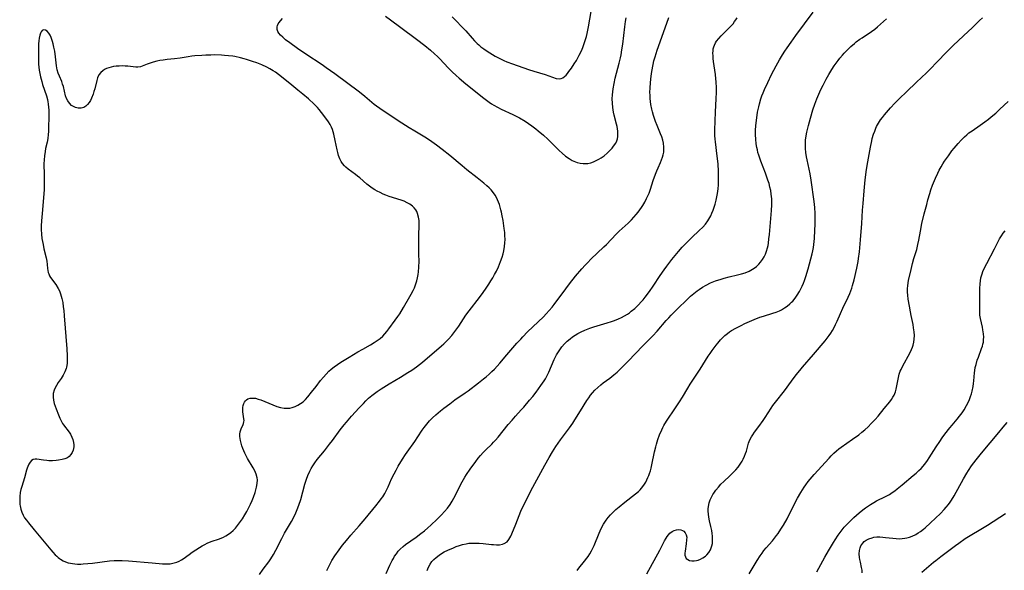
# Model space of a CAD drawing. Units: inches. Extents: x 2065667 to 2071183, y 201066 to 206540.
# Drawn here: x 2067280 to 2067498, y 203871 to 203993 of the extents above; entities that cross this region are included whole.
import ezdxf

# ---------------------------------------------------------------- set-up
doc = ezdxf.new("R2010")
doc.units = ezdxf.units.IN
doc.header["$MEASUREMENT"] = 0
doc.layers.add('c_06_T14S_R19E', color=242, linetype='Continuous')

msp = doc.modelspace()

# ---------------------------------------------------------------- linework, layer by layer
at = {"layer": 'c_06_T14S_R19E'}
for points in [[(2067332.76, 203869.94, 968), (2067333.59, 203871.1, 968), (2067334.85, 203872.76, 968), (2067335.28, 203873.38, 968), (2067335.88, 203874.32, 968), (2067336.44, 203875.31, 968), (2067337.76, 203877.91, 968), (2067338.35, 203879.04, 968), (2067339.85, 203881.68, 968), (2067340.52, 203882.92, 968), (2067340.83, 203883.57, 968), (2067341.13, 203884.28, 968), (2067341.51, 203885.29, 968), (2067341.9, 203886.52, 968), (2067342.83, 203889.93, 968), (2067343.19, 203891.04, 968), (2067343.49, 203891.82, 968), (2067343.93, 203892.76, 968), (2067344.24, 203893.36, 968), (2067344.58, 203893.94, 968), (2067345.03, 203894.62, 968), (2067345.56, 203895.33, 968), (2067347.15, 203897.29, 968), (2067348.29, 203898.72, 968), (2067348.93, 203899.56, 968), (2067350.66, 203901.92, 968), (2067351.51, 203903.02, 968), (2067352.01, 203903.63, 968), (2067353.12, 203904.92, 968), (2067354.81, 203906.77, 968), (2067355.76, 203907.78, 968), (2067356.33, 203908.36, 968), (2067356.91, 203908.92, 968), (2067357.65, 203909.54, 968), (2067358.23, 203909.99, 968), (2067358.83, 203910.42, 968), (2067359.72, 203911.01, 968), (2067361.49, 203912.11, 968), (2067364, 203913.59, 968), (2067365.62, 203914.57, 968), (2067366.5, 203915.14, 968), (2067367.54, 203915.89, 968), (2067368.83, 203916.92, 968), (2067373.05, 203920.49, 968), (2067373.56, 203920.95, 968), (2067374.07, 203921.42, 968), (2067374.59, 203921.96, 968), (2067375.3, 203922.77, 968), (2067376.23, 203923.96, 968), (2067376.87, 203924.87, 968), (2067377.91, 203926.49, 968), (2067378.45, 203927.28, 968), (2067379.18, 203928.26, 968), (2067381.46, 203931.22, 968), (2067382.29, 203932.32, 968), (2067382.95, 203933.25, 968), (2067383.52, 203934.11, 968), (2067383.98, 203934.84, 968), (2067384.42, 203935.57, 968), (2067384.8, 203936.25, 968), (2067385.19, 203937.02, 968), (2067385.63, 203937.96, 968), (2067385.88, 203938.56, 968), (2067386.12, 203939.17, 968), (2067386.45, 203940.13, 968), (2067386.66, 203940.81, 968), (2067386.84, 203941.5, 968), (2067387, 203942.43, 968), (2067387.08, 203943.24, 968), (2067387.1, 203944.05, 968), (2067387.08, 203944.87, 968), (2067387.03, 203945.53, 968), (2067386.94, 203946.45, 968), (2067386.68, 203948.2, 968), (2067386.49, 203949.26, 968), (2067386.31, 203950.08, 968), (2067386.18, 203950.6, 968), (2067385.85, 203951.72, 968), (2067385.64, 203952.3, 968), (2067385.45, 203952.76, 968), (2067385.2, 203953.3, 968), (2067384.92, 203953.81, 968), (2067384.55, 203954.37, 968), (2067384.04, 203954.99, 968), (2067383.59, 203955.46, 968), (2067383.1, 203955.9, 968), (2067382.4, 203956.49, 968), (2067380.93, 203957.67, 968), (2067378.64, 203959.45, 968), (2067377.62, 203960.29, 968), (2067374.88, 203962.59, 968), (2067373.2, 203963.93, 968), (2067371.94, 203964.89, 968), (2067370.94, 203965.6, 968), (2067370.38, 203965.98, 968), (2067369.35, 203966.63, 968), (2067367.13, 203967.94, 968), (2067365.91, 203968.7, 968), (2067363.43, 203970.29, 968), (2067359.37, 203972.98, 968), (2067358.67, 203973.48, 968), (2067358.13, 203973.89, 968), (2067357.62, 203974.31, 968), (2067356.07, 203975.64, 968), (2067354.89, 203976.59, 968), (2067349.47, 203980.62, 968), (2067347.56, 203982, 968), (2067346.62, 203982.66, 968), (2067343.04, 203985.01, 968), (2067341.23, 203986.24, 968), (2067339.5, 203987.47, 968), (2067338.57, 203988.19, 968), (2067337.92, 203988.74, 968), (2067337.44, 203989.2, 968), (2067337.05, 203989.68, 968), (2067336.87, 203989.98, 968), (2067336.69, 203990.49, 968), (2067336.7, 203991.04, 968), (2067336.8, 203991.37, 968), (2067336.95, 203991.69, 968), (2067337.15, 203992.03, 968), (2067337.41, 203992.37, 968), (2067337.88, 203992.87, 968)], [(2067347.67, 203870.8, 970), (2067348.36, 203872.14, 970), (2067348.82, 203872.99, 970), (2067349.47, 203874.06, 970), (2067350.38, 203875.38, 970), (2067351.17, 203876.45, 970), (2067352.01, 203877.48, 970), (2067352.99, 203878.61, 970), (2067354.85, 203880.7, 970), (2067356.16, 203882.23, 970), (2067358.54, 203885.14, 970), (2067359.35, 203886.15, 970), (2067359.72, 203886.64, 970), (2067360.07, 203887.14, 970), (2067360.51, 203887.83, 970), (2067360.84, 203888.41, 970), (2067361.27, 203889.32, 970), (2067362.02, 203891.06, 970), (2067362.56, 203892.19, 970), (2067363.01, 203893.03, 970), (2067363.49, 203893.86, 970), (2067364.42, 203895.41, 970), (2067365.06, 203896.43, 970), (2067365.43, 203896.97, 970), (2067367.15, 203899.34, 970), (2067367.84, 203900.36, 970), (2067368.77, 203901.83, 970), (2067369.2, 203902.47, 970), (2067369.77, 203903.21, 970), (2067370.39, 203903.9, 970), (2067371.07, 203904.59, 970), (2067371.76, 203905.22, 970), (2067372.81, 203906.12, 970), (2067373.54, 203906.7, 970), (2067374.86, 203907.69, 970), (2067376.01, 203908.53, 970), (2067378.3, 203910.12, 970), (2067378.93, 203910.57, 970), (2067381.24, 203912.32, 970), (2067382.34, 203913.18, 970), (2067382.93, 203913.66, 970), (2067383.58, 203914.21, 970), (2067384.2, 203914.79, 970), (2067384.75, 203915.33, 970), (2067385.34, 203915.97, 970), (2067385.92, 203916.63, 970), (2067387.52, 203918.53, 970), (2067389.74, 203921.08, 970), (2067390.57, 203922, 970), (2067391.06, 203922.52, 970), (2067392.09, 203923.56, 970), (2067395.57, 203926.9, 970), (2067396.21, 203927.57, 970), (2067396.86, 203928.31, 970), (2067397.49, 203929.07, 970), (2067397.93, 203929.62, 970), (2067400.51, 203933.09, 970), (2067401.37, 203934.21, 970), (2067402.71, 203935.87, 970), (2067404.08, 203937.49, 970), (2067404.8, 203938.31, 970), (2067405.39, 203938.96, 970), (2067406.04, 203939.63, 970), (2067408.94, 203942.36, 970), (2067409.51, 203942.93, 970), (2067411.67, 203945.19, 970), (2067412.36, 203945.86, 970), (2067414.34, 203947.65, 970), (2067415.09, 203948.38, 970), (2067415.6, 203948.93, 970), (2067416.1, 203949.51, 970), (2067416.51, 203950.03, 970), (2067416.91, 203950.56, 970), (2067417.29, 203951.11, 970), (2067417.56, 203951.53, 970), (2067418.01, 203952.29, 970), (2067418.42, 203953.05, 970), (2067418.71, 203953.66, 970), (2067418.97, 203954.28, 970), (2067419.3, 203955.18, 970), (2067419.89, 203957.06, 970), (2067420.37, 203958.45, 970), (2067420.64, 203959.17, 970), (2067420.94, 203959.87, 970), (2067421.48, 203961.07, 970), (2067421.73, 203961.66, 970), (2067421.93, 203962.21, 970), (2067422.08, 203962.75, 970), (2067422.19, 203963.3, 970), (2067422.23, 203963.61, 970), (2067422.24, 203964.45, 970), (2067422.14, 203965.29, 970), (2067421.99, 203965.99, 970), (2067421.77, 203966.69, 970), (2067421.51, 203967.38, 970), (2067420.72, 203969.26, 970), (2067420.38, 203970.12, 970), (2067420.14, 203970.78, 970), (2067419.92, 203971.45, 970), (2067419.69, 203972.24, 970), (2067419.55, 203972.84, 970), (2067419.35, 203973.87, 970), (2067419.26, 203974.52, 970), (2067419.2, 203975.18, 970), (2067419.16, 203975.87, 970), (2067419.14, 203976.57, 970), (2067419.16, 203977.46, 970), (2067419.24, 203978.71, 970), (2067419.39, 203980.12, 970), (2067419.54, 203981.14, 970), (2067419.84, 203982.73, 970), (2067420.03, 203983.56, 970), (2067420.27, 203984.42, 970), (2067420.74, 203985.87, 970), (2067421.78, 203988.73, 970), (2067423.33, 203993.11, 970)], [(2067360.63, 203993.4, 968), (2067361.75, 203992.61, 968), (2067364.04, 203990.87, 968), (2067367.53, 203988.3, 968), (2067369.36, 203986.9, 968), (2067370.58, 203985.9, 968), (2067371.53, 203985.08, 968), (2067372.17, 203984.48, 968), (2067372.69, 203983.97, 968), (2067374.5, 203982, 968), (2067375.37, 203981.12, 968), (2067376.27, 203980.27, 968), (2067376.94, 203979.68, 968), (2067378.44, 203978.43, 968), (2067382.43, 203975.24, 968), (2067383.56, 203974.4, 968), (2067384.08, 203974.05, 968), (2067384.62, 203973.72, 968), (2067385.43, 203973.28, 968), (2067386.26, 203972.87, 968), (2067388.82, 203971.65, 968), (2067390.29, 203970.9, 968), (2067391.53, 203970.18, 968), (2067392.29, 203969.69, 968), (2067393.04, 203969.18, 968), (2067393.93, 203968.51, 968), (2067394.46, 203968.08, 968), (2067395.6, 203967.12, 968), (2067396.59, 203966.2, 968), (2067398.1, 203964.62, 968), (2067399.05, 203963.68, 968), (2067399.72, 203963.07, 968), (2067400.47, 203962.47, 968), (2067401.25, 203961.93, 968), (2067401.97, 203961.51, 968), (2067402.7, 203961.19, 968), (2067403.08, 203961.06, 968), (2067403.73, 203960.9, 968), (2067404.38, 203960.82, 968), (2067405.03, 203960.81, 968), (2067405.39, 203960.85, 968), (2067406.1, 203961, 968), (2067406.69, 203961.2, 968), (2067407.28, 203961.46, 968), (2067407.84, 203961.76, 968), (2067408.39, 203962.09, 968), (2067409, 203962.52, 968), (2067409.67, 203963.08, 968), (2067410.07, 203963.46, 968), (2067410.45, 203963.85, 968), (2067410.79, 203964.23, 968), (2067411.1, 203964.63, 968), (2067411.57, 203965.35, 968), (2067411.79, 203965.81, 968), (2067411.95, 203966.29, 968), (2067412.04, 203966.82, 968), (2067412.07, 203967.36, 968), (2067412.04, 203967.99, 968), (2067411.97, 203968.49, 968), (2067411.88, 203969.01, 968), (2067411.75, 203969.54, 968), (2067411.22, 203971.51, 968), (2067411.06, 203972.2, 968), (2067410.91, 203973.17, 968), (2067410.83, 203974.16, 968), (2067410.81, 203975.1, 968), (2067410.85, 203975.99, 968), (2067410.91, 203976.68, 968), (2067411, 203977.36, 968), (2067411.21, 203978.53, 968), (2067411.48, 203979.66, 968), (2067412.37, 203983.03, 968), (2067412.63, 203984.21, 968), (2067412.76, 203984.86, 968), (2067412.95, 203985.93, 968), (2067413.12, 203987.18, 968), (2067413.57, 203991.07, 968), (2067413.74, 203992.19, 968), (2067413.92, 203993.07, 968)], [(2067360.84, 203870.14, 972), (2067361.33, 203871.33, 972), (2067361.62, 203871.96, 972), (2067362.13, 203873.02, 972), (2067362.4, 203873.5, 972), (2067362.68, 203873.97, 972), (2067363.06, 203874.53, 972), (2067363.47, 203875.06, 972), (2067363.92, 203875.55, 972), (2067364.53, 203876.11, 972), (2067365.08, 203876.55, 972), (2067367.42, 203878.21, 972), (2067368.48, 203878.99, 972), (2067369.26, 203879.61, 972), (2067370, 203880.23, 972), (2067370.72, 203880.86, 972), (2067372.09, 203882.16, 972), (2067373.08, 203883.16, 972), (2067373.74, 203883.88, 972), (2067374.37, 203884.62, 972), (2067374.94, 203885.39, 972), (2067375.42, 203886.16, 972), (2067375.78, 203886.81, 972), (2067376.12, 203887.46, 972), (2067377.13, 203889.49, 972), (2067377.61, 203890.4, 972), (2067378.22, 203891.46, 972), (2067378.59, 203892.06, 972), (2067379.38, 203893.19, 972), (2067380.65, 203894.94, 972), (2067381.16, 203895.62, 972), (2067381.7, 203896.27, 972), (2067382.26, 203896.9, 972), (2067382.86, 203897.5, 972), (2067384.17, 203898.77, 972), (2067384.57, 203899.18, 972), (2067384.96, 203899.61, 972), (2067385.56, 203900.3, 972), (2067387.82, 203903.08, 972), (2067388.67, 203904.09, 972), (2067389.43, 203904.95, 972), (2067390.7, 203906.32, 972), (2067391.23, 203906.92, 972), (2067392.52, 203908.45, 972), (2067393.24, 203909.33, 972), (2067393.97, 203910.25, 972), (2067395.04, 203911.69, 972), (2067395.72, 203912.73, 972), (2067396.02, 203913.23, 972), (2067396.41, 203913.96, 972), (2067396.77, 203914.71, 972), (2067397.99, 203917.49, 972), (2067398.26, 203918.05, 972), (2067398.51, 203918.51, 972), (2067398.77, 203918.96, 972), (2067399.21, 203919.62, 972), (2067399.68, 203920.25, 972), (2067400.26, 203920.93, 972), (2067400.85, 203921.52, 972), (2067401.47, 203922.06, 972), (2067402.03, 203922.48, 972), (2067402.61, 203922.87, 972), (2067403.22, 203923.23, 972), (2067403.96, 203923.61, 972), (2067404.74, 203923.96, 972), (2067405.85, 203924.38, 972), (2067406.73, 203924.67, 972), (2067409.7, 203925.57, 972), (2067410.65, 203925.87, 972), (2067411.29, 203926.1, 972), (2067412.2, 203926.48, 972), (2067412.87, 203926.79, 972), (2067413.52, 203927.14, 972), (2067414.15, 203927.52, 972), (2067414.6, 203927.83, 972), (2067415.01, 203928.13, 972), (2067415.81, 203928.79, 972), (2067416.59, 203929.53, 972), (2067417.22, 203930.2, 972), (2067417.61, 203930.64, 972), (2067418.12, 203931.28, 972), (2067419.04, 203932.54, 972), (2067419.84, 203933.71, 972), (2067421.37, 203936.04, 972), (2067422.28, 203937.33, 972), (2067422.86, 203938.12, 972), (2067423.97, 203939.56, 972), (2067425.43, 203941.36, 972), (2067426.28, 203942.34, 972), (2067427.2, 203943.3, 972), (2067428.39, 203944.46, 972), (2067430.02, 203945.98, 972), (2067430.82, 203946.77, 972), (2067431.41, 203947.43, 972), (2067431.93, 203948.13, 972), (2067432.16, 203948.48, 972), (2067432.58, 203949.26, 972), (2067432.85, 203949.86, 972), (2067433.1, 203950.48, 972), (2067433.34, 203951.18, 972), (2067433.55, 203951.86, 972), (2067433.79, 203952.72, 972), (2067433.96, 203953.45, 972), (2067434.09, 203954.18, 972), (2067434.17, 203954.69, 972), (2067434.23, 203955.21, 972), (2067434.29, 203956.08, 972), (2067434.34, 203957.13, 972), (2067434.34, 203958.16, 972), (2067434.31, 203959.07, 972), (2067434.2, 203960.73, 972), (2067434.02, 203962.47, 972), (2067433.63, 203965.64, 972), (2067433.58, 203966.19, 972), (2067433.53, 203967.03, 972), (2067433.51, 203968.21, 972), (2067433.54, 203970.26, 972), (2067433.63, 203972.17, 972), (2067433.82, 203975.2, 972), (2067433.86, 203976.52, 972), (2067433.86, 203977.57, 972), (2067433.79, 203978.88, 972), (2067433.73, 203979.57, 972), (2067433.62, 203980.5, 972), (2067433.22, 203983.35, 972), (2067433.14, 203984.07, 972), (2067433.1, 203984.65, 972), (2067433.09, 203985.22, 972), (2067433.11, 203985.77, 972), (2067433.16, 203986.2, 972), (2067433.25, 203986.6, 972), (2067433.39, 203987.01, 972), (2067433.64, 203987.5, 972), (2067433.88, 203987.86, 972), (2067434.35, 203988.45, 972), (2067434.89, 203989.04, 972), (2067435.47, 203989.63, 972), (2067436.61, 203990.72, 972), (2067437.18, 203991.31, 972), (2067437.53, 203991.74, 972), (2067437.86, 203992.19, 972), (2067438.14, 203992.62, 972), (2067438.4, 203993.06, 972)], [(2067369.89, 203870.81, 974), (2067370.17, 203871.56, 974), (2067370.54, 203872.25, 974), (2067370.91, 203872.78, 974), (2067371.34, 203873.27, 974), (2067371.83, 203873.72, 974), (2067372.52, 203874.23, 974), (2067373.07, 203874.58, 974), (2067373.65, 203874.91, 974), (2067374.45, 203875.31, 974), (2067375.67, 203875.86, 974), (2067376.32, 203876.11, 974), (2067376.99, 203876.35, 974), (2067377.66, 203876.55, 974), (2067378.5, 203876.74, 974), (2067379.1, 203876.83, 974), (2067379.71, 203876.88, 974), (2067380.45, 203876.89, 974), (2067381.41, 203876.85, 974), (2067382.24, 203876.78, 974), (2067384.07, 203876.57, 974), (2067384.57, 203876.53, 974), (2067385.24, 203876.5, 974), (2067385.9, 203876.52, 974), (2067386.5, 203876.62, 974), (2067386.93, 203876.77, 974), (2067387.54, 203877.16, 974), (2067387.96, 203877.68, 974), (2067388.17, 203878.04, 974), (2067388.36, 203878.42, 974), (2067388.94, 203879.78, 974), (2067389.47, 203881.08, 974), (2067390.57, 203883.93, 974), (2067391.01, 203884.89, 974), (2067391.86, 203886.47, 974), (2067392.68, 203888.13, 974), (2067393.26, 203889.25, 974), (2067395, 203892.46, 974), (2067395.88, 203894.12, 974), (2067396.82, 203895.78, 974), (2067397.6, 203897.09, 974), (2067398.36, 203898.26, 974), (2067399.4, 203899.71, 974), (2067401.37, 203902.39, 974), (2067402.06, 203903.38, 974), (2067402.54, 203904.14, 974), (2067403.75, 203906.15, 974), (2067405.18, 203908.41, 974), (2067405.6, 203909.02, 974), (2067406.02, 203909.59, 974), (2067406.46, 203910.13, 974), (2067406.92, 203910.66, 974), (2067407.59, 203911.3, 974), (2067408.3, 203911.91, 974), (2067408.81, 203912.31, 974), (2067410.26, 203913.37, 974), (2067411.13, 203914.05, 974), (2067411.9, 203914.71, 974), (2067412.95, 203915.71, 974), (2067414.36, 203917.11, 974), (2067417.58, 203920.49, 974), (2067419.35, 203922.24, 974), (2067419.81, 203922.71, 974), (2067420.77, 203923.77, 974), (2067422.73, 203926.08, 974), (2067423.29, 203926.72, 974), (2067423.81, 203927.27, 974), (2067425.09, 203928.53, 974), (2067427.54, 203930.89, 974), (2067428.15, 203931.45, 974), (2067428.85, 203932.06, 974), (2067429.58, 203932.63, 974), (2067430.05, 203932.97, 974), (2067430.79, 203933.45, 974), (2067431.57, 203933.9, 974), (2067432.57, 203934.4, 974), (2067433.64, 203934.84, 974), (2067434.88, 203935.26, 974), (2067435.55, 203935.46, 974), (2067436.66, 203935.75, 974), (2067438.54, 203936.2, 974), (2067439.38, 203936.42, 974), (2067440.19, 203936.67, 974), (2067441.09, 203937.03, 974), (2067441.83, 203937.43, 974), (2067442.42, 203937.83, 974), (2067442.68, 203938.04, 974), (2067443.26, 203938.59, 974), (2067443.61, 203939, 974), (2067444.04, 203939.59, 974), (2067444.38, 203940.16, 974), (2067444.67, 203940.77, 974), (2067444.91, 203941.41, 974), (2067445.15, 203942.2, 974), (2067445.26, 203942.68, 974), (2067445.34, 203943.18, 974), (2067445.47, 203944.14, 974), (2067445.56, 203945.09, 974), (2067446.03, 203950.4, 974), (2067446.09, 203951.67, 974), (2067446.1, 203952.23, 974), (2067446.08, 203953.03, 974), (2067446.05, 203953.55, 974), (2067445.99, 203954.07, 974), (2067445.86, 203954.84, 974), (2067445.68, 203955.61, 974), (2067445.48, 203956.37, 974), (2067445.24, 203957.12, 974), (2067445, 203957.83, 974), (2067444.68, 203958.7, 974), (2067443.66, 203961.37, 974), (2067443.21, 203962.66, 974), (2067443.03, 203963.28, 974), (2067442.9, 203963.83, 974), (2067442.79, 203964.38, 974), (2067442.67, 203965.16, 974), (2067442.56, 203966.2, 974), (2067442.51, 203967.19, 974), (2067442.51, 203968.18, 974), (2067442.56, 203969.16, 974), (2067442.68, 203970.41, 974), (2067442.84, 203971.48, 974), (2067442.96, 203972.15, 974), (2067443.2, 203973.34, 974), (2067443.36, 203974, 974), (2067443.67, 203975.09, 974), (2067443.9, 203975.78, 974), (2067444.17, 203976.48, 974), (2067444.46, 203977.18, 974), (2067445.19, 203978.77, 974), (2067446.04, 203980.51, 974), (2067447.06, 203982.45, 974), (2067447.81, 203983.77, 974), (2067448.47, 203984.85, 974), (2067448.96, 203985.63, 974), (2067449.48, 203986.4, 974), (2067450.35, 203987.63, 974), (2067451.44, 203989.13, 974), (2067455.25, 203994.26, 974)], [(2067375.4, 203993.27, 966), (2067378.39, 203990.17, 966), (2067379.83, 203988.52, 966), (2067380.37, 203987.94, 966), (2067380.93, 203987.37, 966), (2067381.28, 203987.04, 966), (2067381.77, 203986.62, 966), (2067382.38, 203986.16, 966), (2067383.11, 203985.67, 966), (2067383.75, 203985.27, 966), (2067384.93, 203984.59, 966), (2067385.66, 203984.2, 966), (2067386.84, 203983.62, 966), (2067387.53, 203983.32, 966), (2067388.74, 203982.86, 966), (2067392.3, 203981.64, 966), (2067393.47, 203981.26, 966), (2067396, 203980.47, 966), (2067398.44, 203979.65, 966), (2067399.11, 203979.54, 966), (2067399.5, 203979.59, 966), (2067399.89, 203979.75, 966), (2067400.27, 203980.03, 966), (2067400.63, 203980.38, 966), (2067400.93, 203980.74, 966), (2067401.24, 203981.14, 966), (2067401.79, 203981.9, 966), (2067402.41, 203982.83, 966), (2067402.87, 203983.61, 966), (2067403.5, 203984.76, 966), (2067403.99, 203985.77, 966), (2067404.29, 203986.45, 966), (2067404.56, 203987.15, 966), (2067404.91, 203988.23, 966), (2067405.09, 203988.91, 966), (2067405.25, 203989.6, 966), (2067405.53, 203991.03, 966), (2067406.12, 203994.45, 966)], [(2067403.04, 203870.81, 976), (2067403.43, 203871.35, 976), (2067404.69, 203872.9, 976), (2067405.18, 203873.53, 976), (2067405.45, 203873.91, 976), (2067405.85, 203874.53, 976), (2067406.22, 203875.18, 976), (2067406.52, 203875.76, 976), (2067406.8, 203876.36, 976), (2067407.9, 203879.08, 976), (2067408.14, 203879.62, 976), (2067408.39, 203880.13, 976), (2067408.9, 203881.08, 976), (2067409.44, 203881.92, 976), (2067409.92, 203882.56, 976), (2067410.43, 203883.16, 976), (2067410.99, 203883.73, 976), (2067411.57, 203884.27, 976), (2067412.32, 203884.9, 976), (2067413.58, 203885.92, 976), (2067415.94, 203887.74, 976), (2067416.63, 203888.31, 976), (2067416.97, 203888.65, 976), (2067417.28, 203889.01, 976), (2067417.77, 203889.67, 976), (2067418.2, 203890.38, 976), (2067418.47, 203890.87, 976), (2067418.71, 203891.38, 976), (2067418.9, 203891.83, 976), (2067419.07, 203892.29, 976), (2067419.25, 203892.85, 976), (2067419.41, 203893.41, 976), (2067419.6, 203894.2, 976), (2067420.18, 203897.08, 976), (2067420.43, 203898.13, 976), (2067420.6, 203898.76, 976), (2067420.91, 203899.75, 976), (2067421.29, 203900.8, 976), (2067421.75, 203901.93, 976), (2067421.99, 203902.43, 976), (2067422.24, 203902.91, 976), (2067422.8, 203903.84, 976), (2067424.82, 203906.79, 976), (2067425.7, 203908.13, 976), (2067426.33, 203909.14, 976), (2067427.5, 203911.15, 976), (2067428.05, 203912.05, 976), (2067430.28, 203915.36, 976), (2067432.05, 203918.18, 976), (2067432.44, 203918.77, 976), (2067432.92, 203919.48, 976), (2067433.77, 203920.64, 976), (2067434.13, 203921.09, 976), (2067434.75, 203921.82, 976), (2067435.23, 203922.33, 976), (2067435.74, 203922.8, 976), (2067436.27, 203923.24, 976), (2067436.73, 203923.58, 976), (2067437.2, 203923.89, 976), (2067438.12, 203924.43, 976), (2067439.32, 203925.03, 976), (2067440.15, 203925.42, 976), (2067442.19, 203926.31, 976), (2067443.48, 203926.82, 976), (2067444.23, 203927.08, 976), (2067446.35, 203927.72, 976), (2067447.03, 203927.94, 976), (2067447.77, 203928.25, 976), (2067448.23, 203928.48, 976), (2067448.9, 203928.87, 976), (2067449.53, 203929.3, 976), (2067450.11, 203929.78, 976), (2067450.48, 203930.15, 976), (2067450.72, 203930.4, 976), (2067451.25, 203931.04, 976), (2067451.74, 203931.72, 976), (2067452.22, 203932.49, 976), (2067452.62, 203933.24, 976), (2067452.84, 203933.71, 976), (2067453.11, 203934.33, 976), (2067453.35, 203934.97, 976), (2067453.66, 203935.85, 976), (2067454.16, 203937.56, 976), (2067455.04, 203940.84, 976), (2067455.2, 203941.52, 976), (2067455.33, 203942.21, 976), (2067455.42, 203942.93, 976), (2067455.52, 203944.24, 976), (2067455.61, 203946.11, 976), (2067455.66, 203947.3, 976), (2067455.69, 203948.88, 976), (2067455.7, 203949.79, 976), (2067455.64, 203951.12, 976), (2067455.5, 203952.44, 976), (2067454.84, 203957.14, 976), (2067454.59, 203958.52, 976), (2067453.93, 203961.61, 976), (2067453.79, 203962.32, 976), (2067453.65, 203963.27, 976), (2067453.56, 203964.13, 976), (2067453.53, 203964.99, 976), (2067453.56, 203965.99, 976), (2067453.68, 203966.95, 976), (2067453.83, 203967.76, 976), (2067454.18, 203969.22, 976), (2067454.63, 203970.83, 976), (2067455.19, 203972.7, 976), (2067455.62, 203973.94, 976), (2067456.08, 203975.15, 976), (2067456.73, 203976.65, 976), (2067457.1, 203977.47, 976), (2067457.45, 203978.17, 976), (2067458.12, 203979.47, 976), (2067458.71, 203980.48, 976), (2067459.41, 203981.62, 976), (2067459.92, 203982.39, 976), (2067460.8, 203983.61, 976), (2067461.16, 203984.08, 976), (2067461.77, 203984.81, 976), (2067462.12, 203985.2, 976), (2067462.85, 203985.97, 976), (2067463.59, 203986.68, 976), (2067464.37, 203987.37, 976), (2067464.78, 203987.71, 976), (2067465.56, 203988.29, 976), (2067466.05, 203988.63, 976), (2067468.13, 203990.01, 976), (2067468.85, 203990.55, 976), (2067469.44, 203991.04, 976), (2067471.44, 203992.79, 976)], [(2067418.48, 203870.06, 978), (2067421.32, 203875.32, 978), (2067422.37, 203877.38, 978), (2067422.7, 203877.97, 978), (2067422.96, 203878.36, 978), (2067423.22, 203878.71, 978), (2067423.55, 203879.06, 978), (2067424.05, 203879.45, 978), (2067424.47, 203879.67, 978), (2067425.01, 203879.83, 978), (2067425.56, 203879.87, 978), (2067425.99, 203879.8, 978), (2067426.33, 203879.67, 978), (2067426.63, 203879.48, 978), (2067426.96, 203879.13, 978), (2067427.17, 203878.69, 978), (2067427.27, 203878.16, 978), (2067427.26, 203877.57, 978), (2067427.16, 203876.74, 978), (2067426.91, 203875.1, 978), (2067426.88, 203874.66, 978), (2067426.89, 203874.24, 978), (2067426.99, 203873.82, 978), (2067427.18, 203873.48, 978), (2067427.49, 203873.21, 978), (2067427.9, 203873.03, 978), (2067428.38, 203872.95, 978), (2067428.92, 203872.95, 978), (2067429.47, 203873.04, 978), (2067429.78, 203873.13, 978), (2067430.31, 203873.33, 978), (2067430.83, 203873.59, 978), (2067431.4, 203874, 978), (2067431.73, 203874.3, 978), (2067432.17, 203874.83, 978), (2067432.52, 203875.42, 978), (2067432.7, 203875.83, 978), (2067432.84, 203876.26, 978), (2067432.95, 203876.77, 978), (2067433, 203877.31, 978), (2067433.01, 203877.87, 978), (2067432.98, 203878.41, 978), (2067432.92, 203878.96, 978), (2067432.81, 203879.64, 978), (2067432.62, 203880.55, 978), (2067432.34, 203881.79, 978), (2067432.18, 203882.58, 978), (2067432.08, 203883.27, 978), (2067432.03, 203883.96, 978), (2067432.04, 203884.48, 978), (2067432.09, 203885, 978), (2067432.27, 203885.79, 978), (2067432.49, 203886.43, 978), (2067432.78, 203887.05, 978), (2067433.08, 203887.61, 978), (2067433.26, 203887.91, 978), (2067433.75, 203888.61, 978), (2067434.29, 203889.27, 978), (2067434.86, 203889.89, 978), (2067435.46, 203890.48, 978), (2067436.79, 203891.74, 978), (2067437.7, 203892.64, 978), (2067438.12, 203893.09, 978), (2067438.65, 203893.7, 978), (2067438.97, 203894.11, 978), (2067439.27, 203894.54, 978), (2067439.55, 203895, 978), (2067439.8, 203895.47, 978), (2067440.07, 203896.07, 978), (2067440.31, 203896.68, 978), (2067440.47, 203897.17, 978), (2067440.97, 203898.95, 978), (2067441.26, 203899.74, 978), (2067441.61, 203900.41, 978), (2067441.89, 203900.84, 978), (2067442.3, 203901.42, 978), (2067443.23, 203902.65, 978), (2067444.18, 203903.97, 978), (2067444.65, 203904.65, 978), (2067445.96, 203906.68, 978), (2067446.36, 203907.27, 978), (2067446.91, 203908.01, 978), (2067448.94, 203910.58, 978), (2067450.48, 203912.68, 978), (2067451.52, 203914.07, 978), (2067452.28, 203915.04, 978), (2067452.85, 203915.75, 978), (2067455.29, 203918.58, 978), (2067457.88, 203921.64, 978), (2067458.33, 203922.2, 978), (2067458.75, 203922.75, 978), (2067459.15, 203923.31, 978), (2067459.51, 203923.88, 978), (2067459.8, 203924.38, 978), (2067460.21, 203925.19, 978), (2067460.55, 203925.95, 978), (2067461.26, 203927.67, 978), (2067461.78, 203928.84, 978), (2067462.96, 203931.27, 978), (2067463.33, 203932.08, 978), (2067463.57, 203932.67, 978), (2067463.78, 203933.28, 978), (2067463.96, 203933.83, 978), (2067464.3, 203935.08, 978), (2067464.89, 203937.65, 978), (2067465.19, 203939.13, 978), (2067465.29, 203939.81, 978), (2067465.48, 203941.28, 978), (2067465.74, 203943.95, 978), (2067466.01, 203947.54, 978), (2067466.19, 203950.48, 978), (2067466.29, 203952, 978), (2067466.53, 203954.77, 978), (2067466.77, 203957.18, 978), (2067467.07, 203959.47, 978), (2067467.34, 203961.22, 978), (2067467.9, 203964.43, 978), (2067468.2, 203965.84, 978), (2067468.33, 203966.38, 978), (2067468.61, 203967.31, 978), (2067468.85, 203967.98, 978), (2067469.12, 203968.64, 978), (2067469.28, 203968.97, 978), (2067469.7, 203969.73, 978), (2067470.17, 203970.47, 978), (2067470.58, 203971.03, 978), (2067471, 203971.58, 978), (2067471.45, 203972.11, 978), (2067472.38, 203973.16, 978), (2067473.32, 203974.15, 978), (2067474.35, 203975.18, 978), (2067475.89, 203976.66, 978), (2067478.13, 203978.84, 978), (2067480.29, 203980.88, 978), (2067481.34, 203981.91, 978), (2067482.46, 203983.06, 978), (2067484.96, 203985.67, 978), (2067486.27, 203987, 978), (2067489.56, 203990.02, 978), (2067490.44, 203990.85, 978), (2067492.04, 203992.43, 978), (2067492.71, 203993.07, 978)], [(2067441.1, 203870.05, 980), (2067442.83, 203873, 980), (2067443.52, 203874.05, 980), (2067443.93, 203874.64, 980), (2067444.35, 203875.22, 980), (2067444.82, 203875.81, 980), (2067446.23, 203877.4, 980), (2067446.71, 203877.97, 980), (2067447.17, 203878.55, 980), (2067447.51, 203879.02, 980), (2067448.12, 203879.92, 980), (2067448.69, 203880.85, 980), (2067449.48, 203882.27, 980), (2067450.88, 203885.1, 980), (2067451.79, 203886.8, 980), (2067452.52, 203888.08, 980), (2067453.26, 203889.24, 980), (2067453.63, 203889.78, 980), (2067454.14, 203890.47, 980), (2067454.6, 203891.04, 980), (2067455.49, 203892.08, 980), (2067458.78, 203895.68, 980), (2067459.23, 203896.15, 980), (2067459.83, 203896.75, 980), (2067460.42, 203897.27, 980), (2067460.94, 203897.69, 980), (2067461.47, 203898.09, 980), (2067463.96, 203899.83, 980), (2067465.34, 203900.85, 980), (2067466.02, 203901.39, 980), (2067466.68, 203901.95, 980), (2067467.41, 203902.61, 980), (2067468.11, 203903.3, 980), (2067468.97, 203904.21, 980), (2067469.6, 203904.94, 980), (2067470.95, 203906.62, 980), (2067472.21, 203908.14, 980), (2067472.58, 203908.62, 980), (2067472.9, 203909.11, 980), (2067473.18, 203909.62, 980), (2067473.44, 203910.33, 980), (2067473.59, 203910.91, 980), (2067474.12, 203913.51, 980), (2067474.3, 203914.2, 980), (2067474.52, 203914.86, 980), (2067474.68, 203915.27, 980), (2067475.05, 203916.07, 980), (2067476.63, 203918.87, 980), (2067477.02, 203919.68, 980), (2067477.22, 203920.18, 980), (2067477.38, 203920.68, 980), (2067477.53, 203921.32, 980), (2067477.61, 203922, 980), (2067477.63, 203922.79, 980), (2067477.58, 203923.58, 980), (2067477.46, 203924.46, 980), (2067477.33, 203925.2, 980), (2067476.9, 203927.19, 980), (2067476.74, 203928.01, 980), (2067476.53, 203929.25, 980), (2067476.28, 203930.84, 980), (2067476.18, 203931.68, 980), (2067476.13, 203932.39, 980), (2067476.12, 203933.11, 980), (2067476.18, 203933.84, 980), (2067476.35, 203934.91, 980), (2067476.89, 203937.35, 980), (2067477.2, 203938.69, 980), (2067477.52, 203939.83, 980), (2067478.14, 203941.83, 980), (2067478.41, 203942.94, 980), (2067478.59, 203943.85, 980), (2067478.96, 203945.86, 980), (2067479.31, 203947.54, 980), (2067479.8, 203949.67, 980), (2067480.35, 203951.79, 980), (2067480.61, 203952.76, 980), (2067481.02, 203954.16, 980), (2067481.3, 203955.03, 980), (2067481.65, 203956.01, 980), (2067481.87, 203956.57, 980), (2067482.3, 203957.6, 980), (2067482.82, 203958.7, 980), (2067483.13, 203959.33, 980), (2067483.54, 203960.06, 980), (2067483.95, 203960.75, 980), (2067484.32, 203961.32, 980), (2067485.16, 203962.53, 980), (2067485.95, 203963.59, 980), (2067486.45, 203964.24, 980), (2067487.29, 203965.23, 980), (2067487.99, 203966, 980), (2067488.73, 203966.74, 980), (2067489.21, 203967.17, 980), (2067489.71, 203967.59, 980), (2067490.38, 203968.08, 980), (2067492.2, 203969.28, 980), (2067493.24, 203970.03, 980), (2067494, 203970.62, 980), (2067494.64, 203971.14, 980), (2067495.61, 203971.97, 980), (2067496.54, 203972.83, 980), (2067498.35, 203974.53, 980)], [(2067456.03, 203870.5, 982), (2067457.81, 203873.77, 982), (2067458.61, 203875.15, 982), (2067459.71, 203876.98, 982), (2067460.08, 203877.58, 982), (2067460.78, 203878.63, 982), (2067461.41, 203879.49, 982), (2067462.12, 203880.36, 982), (2067462.52, 203880.82, 982), (2067463.12, 203881.45, 982), (2067464.27, 203882.56, 982), (2067465.42, 203883.56, 982), (2067466.26, 203884.23, 982), (2067466.81, 203884.64, 982), (2067467.95, 203885.44, 982), (2067468.67, 203885.87, 982), (2067469.27, 203886.19, 982), (2067471.24, 203887.15, 982), (2067472.13, 203887.64, 982), (2067472.74, 203888.03, 982), (2067473.33, 203888.45, 982), (2067473.83, 203888.84, 982), (2067474.91, 203889.73, 982), (2067477.39, 203891.8, 982), (2067478.03, 203892.36, 982), (2067478.65, 203892.93, 982), (2067479.11, 203893.4, 982), (2067479.55, 203893.89, 982), (2067480.13, 203894.6, 982), (2067480.53, 203895.15, 982), (2067480.92, 203895.72, 982), (2067482.47, 203898.17, 982), (2067483.24, 203899.37, 982), (2067483.77, 203900.14, 982), (2067484.34, 203900.93, 982), (2067485.44, 203902.33, 982), (2067485.96, 203902.96, 982), (2067487.09, 203904.27, 982), (2067487.64, 203904.94, 982), (2067488.18, 203905.65, 982), (2067488.67, 203906.38, 982), (2067489.19, 203907.3, 982), (2067489.52, 203907.95, 982), (2067489.8, 203908.61, 982), (2067490.05, 203909.29, 982), (2067490.24, 203909.88, 982), (2067490.39, 203910.48, 982), (2067490.6, 203911.49, 982), (2067490.69, 203912.14, 982), (2067490.76, 203912.78, 982), (2067490.91, 203914.54, 982), (2067490.98, 203915.07, 982), (2067491.11, 203915.74, 982), (2067491.27, 203916.4, 982), (2067491.55, 203917.32, 982), (2067491.78, 203918, 982), (2067492.51, 203919.92, 982), (2067492.69, 203920.45, 982), (2067492.8, 203920.89, 982), (2067492.89, 203921.34, 982), (2067492.95, 203921.89, 982), (2067492.97, 203922.44, 982), (2067492.93, 203923.12, 982), (2067492.88, 203923.59, 982), (2067492.8, 203924.07, 982), (2067492.69, 203924.61, 982), (2067492.26, 203926.54, 982), (2067492.14, 203927.26, 982), (2067492.09, 203928.03, 982), (2067492.08, 203928.67, 982), (2067492.12, 203930.37, 982), (2067492.13, 203933.15, 982), (2067492.18, 203934.2, 982), (2067492.25, 203934.85, 982), (2067492.36, 203935.5, 982), (2067492.47, 203935.98, 982), (2067492.59, 203936.4, 982), (2067492.79, 203936.94, 982), (2067493.07, 203937.59, 982), (2067493.63, 203938.74, 982), (2067495.35, 203941.95, 982), (2067496.15, 203943.55, 982), (2067496.49, 203944.18, 982), (2067496.9, 203944.86, 982), (2067497.29, 203945.41, 982), (2067497.72, 203945.93, 982)], [(2067466.07, 203870.3, 984), (2067466.05, 203870.88, 984), (2067465.96, 203871.47, 984), (2067465.68, 203872.69, 984), (2067465.57, 203873.21, 984), (2067465.5, 203873.71, 984), (2067465.45, 203874.5, 984), (2067465.5, 203875.26, 984), (2067465.64, 203875.85, 984), (2067465.82, 203876.28, 984), (2067466.21, 203876.84, 984), (2067466.56, 203877.19, 984), (2067466.97, 203877.49, 984), (2067467.58, 203877.82, 984), (2067468.26, 203878.06, 984), (2067468.7, 203878.16, 984), (2067469.34, 203878.23, 984), (2067470, 203878.24, 984), (2067470.68, 203878.2, 984), (2067471.28, 203878.14, 984), (2067472.84, 203877.94, 984), (2067473.59, 203877.87, 984), (2067474.34, 203877.85, 984), (2067474.93, 203877.89, 984), (2067475.51, 203877.96, 984), (2067475.94, 203878.05, 984), (2067476.56, 203878.22, 984), (2067477.17, 203878.44, 984), (2067477.94, 203878.8, 984), (2067478.48, 203879.11, 984), (2067479, 203879.46, 984), (2067479.64, 203879.94, 984), (2067480.01, 203880.25, 984), (2067481.19, 203881.32, 984), (2067483.38, 203883.45, 984), (2067484.19, 203884.28, 984), (2067484.68, 203884.83, 984), (2067485.15, 203885.39, 984), (2067485.54, 203885.9, 984), (2067485.85, 203886.35, 984), (2067486.43, 203887.31, 984), (2067488.5, 203891.11, 984), (2067489.22, 203892.34, 984), (2067489.59, 203892.94, 984), (2067490.28, 203893.97, 984), (2067490.78, 203894.65, 984), (2067491.29, 203895.31, 984), (2067492.45, 203896.74, 984), (2067496.28, 203901.34, 984), (2067497.27, 203902.52, 984), (2067498.13, 203903.51, 984)], [(2067479.26, 203870.45, 986), (2067481.86, 203872.64, 986), (2067482.37, 203873.05, 986), (2067483.48, 203873.92, 986), (2067486.72, 203876.35, 986), (2067487.44, 203876.87, 986), (2067488.88, 203877.87, 986), (2067489.97, 203878.56, 986), (2067492.36, 203879.96, 986), (2067493.77, 203880.83, 986), (2067497.81, 203883.44, 986)]]:
    msp.add_polyline3d(points, dxfattribs=at)
msp.add_polyline3d([(2067324.32, 203877.96, 966), (2067324.84, 203878.2, 966), (2067325.36, 203878.47, 966), (2067325.93, 203878.83, 966), (2067326.47, 203879.22, 966), (2067326.97, 203879.66, 966), (2067327.5, 203880.2, 966), (2067327.96, 203880.76, 966), (2067328.39, 203881.35, 966), (2067329.01, 203882.24, 966), (2067329.57, 203883.15, 966), (2067329.99, 203883.86, 966), (2067330.38, 203884.6, 966), (2067330.82, 203885.5, 966), (2067331.16, 203886.28, 966), (2067331.48, 203887.06, 966), (2067331.83, 203888.07, 966), (2067332, 203888.65, 966), (2067332.14, 203889.21, 966), (2067332.3, 203890.04, 966), (2067332.34, 203890.84, 966), (2067332.3, 203891.28, 966), (2067332.06, 203892.13, 966), (2067331.74, 203892.85, 966), (2067331.38, 203893.53, 966), (2067330.17, 203895.6, 966), (2067329.78, 203896.35, 966), (2067329.57, 203896.79, 966), (2067329.13, 203897.82, 966), (2067328.92, 203898.38, 966), (2067328.73, 203898.99, 966), (2067328.58, 203899.58, 966), (2067328.5, 203900.03, 966), (2067328.47, 203900.47, 966), (2067328.47, 203900.98, 966), (2067328.52, 203901.46, 966), (2067328.63, 203901.89, 966), (2067328.84, 203902.4, 966), (2067329.08, 203902.88, 966), (2067329.26, 203903.3, 966), (2067329.36, 203903.7, 966), (2067329.38, 203903.98, 966), (2067329.36, 203904.32, 966), (2067329.18, 203905.37, 966), (2067329.12, 203905.88, 966), (2067329.1, 203906.4, 966), (2067329.13, 203906.88, 966), (2067329.21, 203907.33, 966), (2067329.33, 203907.73, 966), (2067329.49, 203908.07, 966), (2067329.7, 203908.36, 966), (2067329.94, 203908.58, 966), (2067330.21, 203908.75, 966), (2067330.76, 203908.92, 966), (2067331.32, 203908.95, 966), (2067331.9, 203908.89, 966), (2067332.51, 203908.74, 966), (2067333.09, 203908.56, 966), (2067333.95, 203908.22, 966), (2067335.73, 203907.42, 966), (2067336.64, 203907.06, 966), (2067337.43, 203906.83, 966), (2067338.21, 203906.7, 966), (2067339, 203906.68, 966), (2067339.52, 203906.73, 966), (2067340.05, 203906.84, 966), (2067340.69, 203907.05, 966), (2067341.3, 203907.35, 966), (2067341.88, 203907.71, 966), (2067342.43, 203908.15, 966), (2067342.95, 203908.65, 966), (2067343.46, 203909.21, 966), (2067344.29, 203910.22, 966), (2067345.29, 203911.48, 966), (2067346.31, 203912.82, 966), (2067346.94, 203913.6, 966), (2067347.51, 203914.25, 966), (2067348.13, 203914.86, 966), (2067348.65, 203915.33, 966), (2067349.31, 203915.88, 966), (2067350.01, 203916.38, 966), (2067350.8, 203916.88, 966), (2067352.61, 203917.96, 966), (2067354.55, 203919.15, 966), (2067355.66, 203919.78, 966), (2067357.34, 203920.69, 966), (2067358.18, 203921.2, 966), (2067358.63, 203921.5, 966), (2067359.05, 203921.82, 966), (2067359.46, 203922.15, 966), (2067360.04, 203922.66, 966), (2067360.5, 203923.14, 966), (2067360.94, 203923.65, 966), (2067361.41, 203924.24, 966), (2067362.82, 203926.19, 966), (2067363.37, 203926.96, 966), (2067363.8, 203927.61, 966), (2067364.66, 203929, 966), (2067366.07, 203931.43, 966), (2067366.36, 203931.94, 966), (2067366.78, 203932.75, 966), (2067367.06, 203933.36, 966), (2067367.31, 203934, 966), (2067367.58, 203934.85, 966), (2067367.75, 203935.54, 966), (2067367.88, 203936.25, 966), (2067367.96, 203936.88, 966), (2067368.04, 203937.93, 966), (2067368.07, 203939.21, 966), (2067368.06, 203940.73, 966), (2067368.01, 203944.6, 966), (2067368.08, 203947.49, 966), (2067368.07, 203948.18, 966), (2067367.97, 203948.98, 966), (2067367.75, 203949.78, 966), (2067367.57, 203950.18, 966), (2067367.36, 203950.56, 966), (2067367.01, 203951, 966), (2067366.6, 203951.4, 966), (2067366.03, 203951.82, 966), (2067365.47, 203952.14, 966), (2067364.75, 203952.46, 966), (2067364.12, 203952.69, 966), (2067361.5, 203953.51, 966), (2067360.71, 203953.8, 966), (2067360.11, 203954.06, 966), (2067359.45, 203954.38, 966), (2067358.85, 203954.7, 966), (2067358.27, 203955.03, 966), (2067357.69, 203955.4, 966), (2067357.11, 203955.8, 966), (2067356.55, 203956.23, 966), (2067354.95, 203957.62, 966), (2067354.49, 203958.01, 966), (2067354.03, 203958.37, 966), (2067352.4, 203959.55, 966), (2067351.87, 203959.99, 966), (2067351.56, 203960.3, 966), (2067351.16, 203960.79, 966), (2067350.84, 203961.29, 966), (2067350.58, 203961.83, 966), (2067350.28, 203962.61, 966), (2067350.11, 203963.24, 966), (2067349.96, 203963.87, 966), (2067349.56, 203965.92, 966), (2067349.25, 203967.31, 966), (2067349.12, 203967.82, 966), (2067348.96, 203968.35, 966), (2067348.75, 203968.87, 966), (2067348.43, 203969.48, 966), (2067348.08, 203970.04, 966), (2067347.7, 203970.57, 966), (2067346.52, 203972.13, 966), (2067345.97, 203972.78, 966), (2067345.61, 203973.18, 966), (2067344.88, 203973.93, 966), (2067343.6, 203975.11, 966), (2067342.41, 203976.12, 966), (2067341.26, 203977.05, 966), (2067339.47, 203978.53, 966), (2067336.99, 203980.52, 966), (2067336.32, 203981.01, 966), (2067335.81, 203981.34, 966), (2067335.11, 203981.74, 966), (2067334.39, 203982.12, 966), (2067333.32, 203982.61, 966), (2067332.18, 203983.06, 966), (2067331.22, 203983.39, 966), (2067329.95, 203983.81, 966), (2067329.39, 203983.99, 966), (2067328.56, 203984.21, 966), (2067327.35, 203984.47, 966), (2067326.86, 203984.55, 966), (2067325.96, 203984.66, 966), (2067325.06, 203984.74, 966), (2067324.41, 203984.78, 966), (2067322.92, 203984.82, 966), (2067322.06, 203984.81, 966), (2067320.91, 203984.78, 966), (2067320, 203984.73, 966), (2067318.48, 203984.62, 966), (2067317.85, 203984.54, 966), (2067316.99, 203984.41, 966), (2067315.24, 203984.1, 966), (2067314.01, 203983.96, 966), (2067312.39, 203983.81, 966), (2067311.51, 203983.7, 966), (2067310.78, 203983.58, 966), (2067310.07, 203983.44, 966), (2067309.24, 203983.23, 966), (2067308.38, 203982.96, 966), (2067307.97, 203982.81, 966), (2067306.84, 203982.33, 966), (2067306.5, 203982.22, 966), (2067305.9, 203982.12, 966), (2067305.44, 203982.11, 966), (2067304.82, 203982.17, 966), (2067303.64, 203982.32, 966), (2067303.09, 203982.36, 966), (2067302.44, 203982.39, 966), (2067301.78, 203982.38, 966), (2067301.12, 203982.34, 966), (2067300.48, 203982.25, 966), (2067299.97, 203982.14, 966), (2067299.48, 203982, 966), (2067298.94, 203981.81, 966), (2067298.51, 203981.6, 966), (2067298.12, 203981.35, 966), (2067297.7, 203980.98, 966), (2067297.29, 203980.44, 966), (2067296.98, 203979.74, 966), (2067296.81, 203979.18, 966), (2067296.35, 203977.31, 966), (2067296.18, 203976.71, 966), (2067295.99, 203976.13, 966), (2067295.67, 203975.3, 966), (2067295.4, 203974.76, 966), (2067295.1, 203974.28, 966), (2067294.76, 203973.86, 966), (2067294.39, 203973.51, 966), (2067293.91, 203973.23, 966), (2067293.37, 203973.07, 966), (2067292.72, 203973.06, 966), (2067292.07, 203973.21, 966), (2067291.78, 203973.33, 966), (2067291.22, 203973.67, 966), (2067290.74, 203974.13, 966), (2067290.37, 203974.65, 966), (2067290.09, 203975.23, 966), (2067289.9, 203975.79, 966), (2067289.42, 203977.82, 966), (2067289.25, 203978.39, 966), (2067289.05, 203978.95, 966), (2067288.54, 203980.14, 966), (2067288.28, 203980.82, 966), (2067288.06, 203981.56, 966), (2067287.89, 203982.45, 966), (2067287.68, 203984.42, 966), (2067287.5, 203985.7, 966), (2067287.34, 203986.54, 966), (2067287.18, 203987.25, 966), (2067287.01, 203987.81, 966), (2067286.71, 203988.65, 966), (2067286.47, 203989.17, 966), (2067286.21, 203989.61, 966), (2067285.82, 203990.07, 966), (2067285.45, 203990.29, 966), (2067285.02, 203990.35, 966), (2067284.75, 203990.22, 966), (2067284.51, 203989.97, 966), (2067284.32, 203989.62, 966), (2067284.17, 203989.18, 966), (2067284.04, 203988.51, 966), (2067283.97, 203987.93, 966), (2067283.92, 203987.31, 966), (2067283.88, 203985.94, 966), (2067283.88, 203984.44, 966), (2067283.93, 203982.81, 966), (2067283.98, 203982.12, 966), (2067284.06, 203981.43, 966), (2067284.18, 203980.71, 966), (2067284.34, 203979.99, 966), (2067284.63, 203978.96, 966), (2067284.83, 203978.32, 966), (2067285.65, 203975.77, 966), (2067285.87, 203974.98, 966), (2067285.98, 203974.49, 966), (2067286.06, 203974, 966), (2067286.14, 203973.21, 966), (2067286.17, 203972.69, 966), (2067286.19, 203972.17, 966), (2067286.19, 203970.71, 966), (2067286.15, 203969.22, 966), (2067286.1, 203967.88, 966), (2067286.06, 203967.24, 966), (2067285.97, 203966.38, 966), (2067285.82, 203965.57, 966), (2067285.48, 203964.13, 966), (2067285.36, 203963.48, 966), (2067285.22, 203962.52, 966), (2067285.14, 203961.63, 966), (2067285.11, 203960.72, 966), (2067285.1, 203960.16, 966), (2067285.13, 203958.87, 966), (2067285.19, 203957.02, 966), (2067285.19, 203955.86, 966), (2067285.16, 203955.05, 966), (2067285.05, 203953.26, 966), (2067284.72, 203949.76, 966), (2067284.58, 203948.13, 966), (2067284.53, 203947.05, 966), (2067284.53, 203946.26, 966), (2067284.58, 203945.19, 966), (2067284.68, 203944.26, 966), (2067284.78, 203943.57, 966), (2067284.91, 203942.89, 966), (2067285.11, 203941.94, 966), (2067285.6, 203939.98, 966), (2067285.75, 203939.24, 966), (2067285.84, 203938.47, 966), (2067285.91, 203937.62, 966), (2067285.97, 203937.17, 966), (2067286.08, 203936.73, 966), (2067286.18, 203936.41, 966), (2067286.38, 203935.97, 966), (2067286.6, 203935.6, 966), (2067287.71, 203934.06, 966), (2067288.26, 203933.18, 966), (2067288.54, 203932.65, 966), (2067288.8, 203931.98, 966), (2067288.95, 203931.49, 966), (2067289.08, 203930.99, 966), (2067289.27, 203930.05, 966), (2067289.4, 203929.15, 966), (2067289.51, 203928.3, 966), (2067289.62, 203927.15, 966), (2067290.15, 203919.85, 966), (2067290.25, 203918.25, 966), (2067290.27, 203917.42, 966), (2067290.23, 203916.59, 966), (2067290.12, 203915.8, 966), (2067290.04, 203915.46, 966), (2067289.77, 203914.73, 966), (2067289.4, 203914.03, 966), (2067288.92, 203913.29, 966), (2067288.27, 203912.37, 966), (2067287.88, 203911.75, 966), (2067287.61, 203911.23, 966), (2067287.39, 203910.69, 966), (2067287.19, 203909.93, 966), (2067287.13, 203909.18, 966), (2067287.21, 203908.47, 966), (2067287.4, 203907.75, 966), (2067287.82, 203906.59, 966), (2067288.33, 203905.24, 966), (2067288.63, 203904.48, 966), (2067288.99, 203903.74, 966), (2067289.23, 203903.34, 966), (2067289.44, 203903.02, 966), (2067290.67, 203901.4, 966), (2067290.96, 203900.95, 966), (2067291.31, 203900.28, 966), (2067291.5, 203899.78, 966), (2067291.66, 203899.1, 966), (2067291.71, 203898.63, 966), (2067291.71, 203898.17, 966), (2067291.59, 203897.44, 966), (2067291.39, 203896.91, 966), (2067291.09, 203896.45, 966), (2067290.72, 203896.05, 966), (2067290.29, 203895.75, 966), (2067289.75, 203895.51, 966), (2067289.15, 203895.34, 966), (2067288.35, 203895.19, 966), (2067287.81, 203895.12, 966), (2067287, 203895.08, 966), (2067286.2, 203895.09, 966), (2067285.73, 203895.12, 966), (2067284.99, 203895.2, 966), (2067283.58, 203895.42, 966), (2067283.16, 203895.45, 966), (2067282.75, 203895.38, 966), (2067282.37, 203895.14, 966), (2067282.06, 203894.78, 966), (2067281.79, 203894.33, 966), (2067281.55, 203893.79, 966), (2067281.41, 203893.42, 966), (2067281.28, 203893.03, 966), (2067280.8, 203891.34, 966), (2067280.2, 203889.38, 966), (2067280.02, 203888.74, 966), (2067279.88, 203888.09, 966), (2067279.77, 203887.21, 966), (2067279.75, 203886.32, 966), (2067279.82, 203885.43, 966), (2067279.86, 203885.11, 966), (2067280.01, 203884.39, 966), (2067280.22, 203883.7, 966), (2067280.51, 203883.04, 966), (2067280.85, 203882.46, 966), (2067281.24, 203881.91, 966), (2067281.67, 203881.38, 966), (2067282.99, 203879.81, 966), (2067284.81, 203877.57, 966), (2067286.62, 203875.4, 966), (2067287.06, 203874.88, 966), (2067287.59, 203874.31, 966), (2067287.93, 203873.97, 966), (2067288.29, 203873.67, 966), (2067288.55, 203873.47, 966), (2067288.8, 203873.3, 966), (2067289.36, 203872.98, 966), (2067289.91, 203872.74, 966), (2067290.48, 203872.54, 966), (2067290.96, 203872.42, 966), (2067291.46, 203872.33, 966), (2067291.98, 203872.27, 966), (2067292.51, 203872.24, 966), (2067293.27, 203872.25, 966), (2067293.8, 203872.27, 966), (2067295.84, 203872.46, 966), (2067299.62, 203872.92, 966), (2067300.68, 203873, 966), (2067301.55, 203873.03, 966), (2067302.43, 203873.02, 966), (2067303.81, 203872.96, 966), (2067309.08, 203872.52, 966), (2067311.36, 203872.29, 966), (2067311.88, 203872.27, 966), (2067312.4, 203872.26, 966), (2067313.02, 203872.31, 966), (2067313.62, 203872.41, 966), (2067313.95, 203872.49, 966), (2067314.48, 203872.66, 966), (2067314.99, 203872.87, 966), (2067315.55, 203873.18, 966), (2067315.88, 203873.39, 966), (2067317.2, 203874.33, 966), (2067317.93, 203874.84, 966), (2067319.55, 203875.9, 966), (2067320.11, 203876.24, 966), (2067320.67, 203876.56, 966), (2067321.19, 203876.83, 966), (2067321.71, 203877.05, 966), (2067322.33, 203877.28, 966), (2067323.71, 203877.73, 966)], close=True, dxfattribs=at)

doc.saveas('drawing.dxf')
